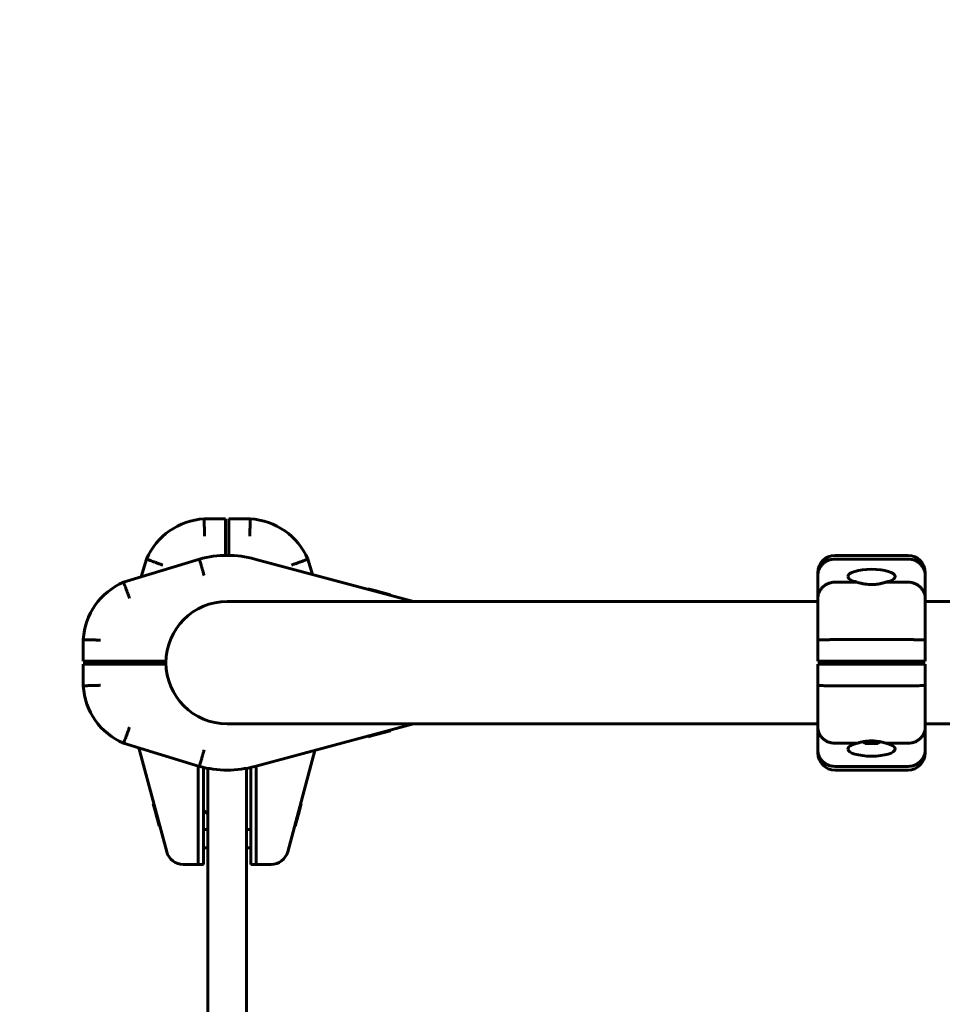
# Model space of a CAD drawing. Units: millimetres. Extents: x -3094 to 4565, y 0 to 4103.
# Drawn here: x -1623 to -1194, y 2343 to 2802 of the extents above; entities that cross this region are included whole.
import ezdxf

# ---------------------------------------------------------------- set-up
doc = ezdxf.new("R2010")
doc.units = ezdxf.units.MM
doc.linetypes.add('K5LT_BASIC', pattern=[0])

msp = doc.modelspace()

# ---------------------------------------------------------------- linework, layer by layer
at = {"color": 150, "linetype": 'K5LT_BASIC', "lineweight": 60}
for p, q in [((-1537.59, 2569.01), (-1527.59, 2569.01)), ((-1527.59, 2569.01), (-1527.59, 2561.01)), ((-1526.09, 2569.01), (-1516.09, 2569.01)), ((-1526.09, 2561.01), (-1526.09, 2569.01)), ((-1527.59, 2561.01), (-1527.59, 2552)), ((-1526.09, 2561.01), (-1526.09, 2552)), ((-1575.06, 2539.51), (-1539.78, 2550.3)), ((-1566.86, 2542.02), (-1564.35, 2550.23)), ((-1513.9, 2550.3), (-1440.02, 2530.51)), ((-1489.33, 2550.23), (-1487.16, 2543.14)), ((-1243.84, 2552.01), (-1209.84, 2552.01)), ((-1243.84, 2550.3), (-1209.84, 2550.3)), ((-1251.84, 2542.61), (-1251.84, 2544.01)), ((-1251.84, 2532), (-1251.84, 2542.61)), ((-1201.84, 2544.01), (-1201.84, 2542.61)), ((-1201.84, 2542.61), (-1201.84, 2532)), ((-1461.16, 2536.48), (-1458.06, 2535.65)), ((-1461.16, 2536.17), (-1461.16, 2536.48)), ((-1243.84, 2539.51), (-1233.54, 2539.51)), ((-1220.14, 2539.51), (-1209.84, 2539.51)), ((-1458.06, 2535.34), (-1458.06, 2535.65)), ((-1458.06, 2535.65), (-1450.74, 2533.69)), ((-1456.67, 2535.28), (-1456.67, 2535.28)), ((-1450.74, 2533.38), (-1450.74, 2533.69)), ((-1450.74, 2533.69), (-1450.65, 2533.67)), ((-1450.65, 2533.36), (-1450.65, 2533.67)), ((-1251.84, 2512.51), (-1251.84, 2532)), ((-1201.84, 2532), (-1201.84, 2512.51)), ((-1526.84, 2530.51), (-1348.34, 2530.51)), ((-1348.34, 2530.51), (-1251.84, 2530.51)), ((-1201.84, 2530.51), (-1025.21, 2530.51)), ((-1593.84, 2502.76), (-1593.84, 2512.76)), ((-1251.84, 2502.76), (-1251.84, 2512.51)), ((-1243.84, 2512.76), (-1209.84, 2512.76)), ((-1201.84, 2512.51), (-1201.84, 2502.76)), ((-1585.84, 2502.76), (-1593.84, 2502.76)), ((-1593.84, 2491.26), (-1593.84, 2501.26)), ((-1593.84, 2501.26), (-1585.84, 2501.26)), ((-1585.84, 2502.76), (-1555.33, 2502.76)), ((-1585.84, 2501.26), (-1555.33, 2501.26)), ((-1570.34, 2501.26), (-1570.34, 2502.76)), ((-1562.34, 2501.26), (-1562.34, 2502.76)), ((-1243.84, 2502.76), (-1251.84, 2502.76)), ((-1251.84, 2491.5), (-1251.84, 2501.26)), ((-1251.84, 2501.26), (-1243.84, 2501.26)), ((-1243.84, 2502.76), (-1209.84, 2502.76)), ((-1209.84, 2501.26), (-1243.84, 2501.26)), ((-1230.84, 2501.26), (-1230.84, 2502.76)), ((-1222.84, 2501.26), (-1222.84, 2502.76)), ((-1201.84, 2502.76), (-1209.84, 2502.76)), ((-1209.84, 2501.26), (-1201.84, 2501.26)), ((-1201.84, 2501.26), (-1201.84, 2491.5)), ((-1251.84, 2472.01), (-1251.84, 2491.5)), ((-1209.84, 2491.26), (-1243.84, 2491.26)), ((-1201.84, 2491.5), (-1201.84, 2472.01)), ((-1526.84, 2473.51), (-1348.34, 2473.51)), ((-1440.02, 2473.51), (-1513.9, 2453.71)), ((-1348.34, 2473.51), (-1251.84, 2473.51)), ((-1251.84, 2461.4), (-1251.84, 2472.01)), ((-1201.84, 2473.51), (-1025.21, 2473.51)), ((-1201.84, 2472.01), (-1201.84, 2461.4)), ((-1457.89, 2468.41), (-1461.16, 2467.53)), ((-1461.16, 2467.84), (-1461.16, 2467.53)), ((-1456.67, 2468.73), (-1457.89, 2468.41)), ((-1457.89, 2468.72), (-1457.89, 2468.41)), ((-1454.93, 2469.2), (-1456.67, 2468.73)), ((-1456.67, 2469.04), (-1456.67, 2468.73)), ((-1453.76, 2469.51), (-1454.93, 2469.2)), ((-1454.93, 2469.51), (-1454.93, 2469.2)), ((-1450.84, 2470.3), (-1453.76, 2469.51)), ((-1453.76, 2469.82), (-1453.76, 2469.51)), ((-1450.84, 2470.61), (-1450.84, 2470.3)), ((-1450.65, 2470.35), (-1450.84, 2470.3)), ((-1450.65, 2470.66), (-1450.65, 2470.35)), ((-1539.78, 2453.71), (-1575.06, 2464.5)), ((-1233.54, 2464.5), (-1243.84, 2464.5)), ((-1229.84, 2464.36), (-1230.7, 2465.22)), ((-1229.9, 2465.36), (-1227.05, 2465.36)), ((-1227, 2464.36), (-1229.84, 2464.36)), ((-1227.05, 2465.36), (-1223.78, 2465.36)), ((-1223.84, 2464.36), (-1227, 2464.36)), ((-1223.84, 2464.36), (-1222.97, 2465.22)), ((-1209.84, 2464.5), (-1220.14, 2464.5)), ((-1555, 2413.94), (-1567.97, 2462.33)), ((-1486.01, 2461.18), (-1498.67, 2413.94)), ((-1251.84, 2460.01), (-1251.84, 2461.4)), ((-1201.84, 2461.4), (-1201.84, 2460.01)), ((-1540.34, 2453.88), (-1540.34, 2416.01)), ((-1540.34, 2416.01), (-1540.34, 2453.88)), ((-1513.34, 2453.86), (-1513.34, 2416.01)), ((-1513.34, 2453.86), (-1513.34, 2416.01)), ((-1209.84, 2453.71), (-1243.84, 2453.71)), ((-1537.84, 2416.01), (-1537.84, 2453.23)), ((-1535.84, 2452.82), (-1535.84, 2337.01)), ((-1517.84, 2452.82), (-1517.84, 2337.01)), ((-1515.84, 2453.23), (-1515.84, 2416.01)), ((-1209.84, 2452.01), (-1243.84, 2452.01)), ((-1561, 2436.33), (-1561.31, 2436.33)), ((-1560.44, 2433.05), (-1561.31, 2436.33)), ((-1492.36, 2436.33), (-1493.19, 2433.22)), ((-1492.67, 2436.33), (-1492.36, 2436.33)), ((-1560.13, 2433.05), (-1560.44, 2433.05)), ((-1560.11, 2431.84), (-1560.44, 2433.05)), ((-1559.8, 2431.84), (-1560.11, 2431.84)), ((-1559.64, 2430.1), (-1560.11, 2431.84)), ((-1535.84, 2431.47), (-1537.84, 2433.4)), ((-1493.19, 2433.22), (-1495.15, 2425.91)), ((-1493.56, 2431.84), (-1493.56, 2431.84)), ((-1493.5, 2433.22), (-1493.19, 2433.22)), ((-1559.33, 2428.93), (-1559.64, 2430.1)), ((-1559.33, 2430.1), (-1559.64, 2430.1)), ((-1558.55, 2426.01), (-1559.33, 2428.93)), ((-1559.02, 2428.93), (-1559.33, 2428.93)), ((-1558.24, 2426.01), (-1558.55, 2426.01)), ((-1558.5, 2425.82), (-1558.55, 2426.01)), ((-1558.19, 2425.82), (-1558.5, 2425.82)), ((-1535.84, 2424.26), (-1537.84, 2424.26)), ((-1517.84, 2424.26), (-1515.84, 2424.26)), ((-1495.49, 2425.82), (-1495.18, 2425.82)), ((-1495.46, 2425.91), (-1495.15, 2425.91)), ((-1495.15, 2425.91), (-1495.18, 2425.82)), ((-1540.34, 2416.01), (-1540.34, 2408.01)), ((-1540.34, 2408.01), (-1540.34, 2416.01)), ((-1537.84, 2416.01), (-1537.84, 2408.01)), ((-1535.84, 2415.76), (-1537.84, 2415.76)), ((-1517.84, 2415.76), (-1515.84, 2415.76)), ((-1515.84, 2408.01), (-1515.84, 2416.01)), ((-1513.34, 2416.01), (-1513.34, 2408.01)), ((-1513.34, 2408.01), (-1513.34, 2416.01)), ((-1540.34, 2408.01), (-1547.28, 2408.01)), ((-1537.84, 2408.01), (-1540.34, 2408.01)), ((-1513.34, 2408.01), (-1515.84, 2408.01)), ((-1506.4, 2408.01), (-1513.34, 2408.01))]:
    msp.add_line(p, q, dxfattribs=at)
for centre, radius, start, end in [((-1593.84, 2603.01), 1500, 90, 180), ((-1535.84, 2538.06), 31, 93.2362, 156.8738), ((-1517.84, 2538.06), 31, 23.1262, 86.7638), ((-1526.84, 2502.01), 50, 75, 105), ((-1243.84, 2544.01), 8, 90, 180), ((-1209.84, 2544.01), 8, 0, 90), ((-1562.89, 2511.01), 31, 113.1262, 176.7638), ((-1526.84, 2502.01), 28.5, 90, 180), ((-1526.84, 2502.01), 50, 179.1405, 180.8595), ((-1526.84, 2502.01), 28.5, 180, 181.508), ((-1526.84, 2502.01), 28.5, 180, 270), ((-1562.89, 2493.01), 31, 183.2362, 246.8738), ((-1243.84, 2460.01), 8, 180, 270), ((-1209.84, 2460.01), 8, 270, 0), ((-1526.84, 2502.01), 50, 255, 285), ((-1547.28, 2416.01), 8, 195, 270), ((-1506.4, 2416.01), 8, 270, 345)]:
    msp.add_arc(centre, radius, start, end, dxfattribs=at)
for centre, major_axis, start_param, end_param in [((-1226.84, 2542.18), (11, 0), 0.006889, 3.134748), ((-1226.84, 2542.18), (11, 0), 3.134748, 4.057601), ((-1226.84, 2542.18), (11, 0), 5.367177, 6.290074), ((-1226.84, 2461.83), (-11, 0), 5.367177, 6.290074), ((-1226.84, 2461.83), (-11, 0), 3.134748, 4.057601), ((-1226.84, 2461.83), (-11, 0), 0.006889, 3.134748)]:
    msp.add_ellipse(centre, major_axis=major_axis, ratio=0.305731, start_param=start_param, end_param=end_param, dxfattribs=at)
for points, knots in [([(-1537.34, 2561.01), (-1537.35, 2561.27), (-1537.36, 2561.53), (-1537.38, 2562.06), (-1537.39, 2562.32), (-1537.4, 2562.83), (-1537.41, 2563.09), (-1537.43, 2563.59), (-1537.44, 2564.08), (-1537.46, 2564.55), (-1537.47, 2565.01), (-1537.48, 2565.24), (-1537.5, 2565.89), (-1537.51, 2566.3), (-1537.53, 2567.03), (-1537.54, 2567.37), (-1537.56, 2567.95), (-1537.56, 2568.2), (-1537.57, 2568.5), (-1537.58, 2568.59), (-1537.58, 2568.74), (-1537.58, 2568.8), (-1537.59, 2568.95), (-1537.59, 2569.01), (-1537.59, 2569.01)], [-0.00006988, -0.00006988, -0.00006988, -0.00006988, 0.00071811, 0.00071811, 0.0015061, 0.0015061, 0.00229409, 0.00229409, 0.00308208, 0.00387007, 0.00387007, 0.00465806, 0.00465806, 0.00623404, 0.00623404, 0.00781002, 0.00781002, 0.009386, 0.009386, 0.01017398, 0.01017398, 0.01096197, 0.01096197, 0.01253795, 0.01253795, 0.01253795, 0.01253795]), ([(-1516.09, 2569.01), (-1516.09, 2569.01), (-1516.09, 2568.95), (-1516.09, 2568.8), (-1516.09, 2568.74), (-1516.1, 2568.59), (-1516.1, 2568.5), (-1516.11, 2568.2), (-1516.12, 2567.95), (-1516.13, 2567.37), (-1516.14, 2567.03), (-1516.17, 2566.3), (-1516.18, 2565.89), (-1516.2, 2565.24), (-1516.2, 2565.01), (-1516.22, 2564.55), (-1516.23, 2564.08), (-1516.25, 2563.59), (-1516.26, 2563.09), (-1516.27, 2562.83), (-1516.29, 2562.31), (-1516.3, 2562.05), (-1516.31, 2561.66), (-1516.31, 2561.53), (-1516.32, 2561.27), (-1516.33, 2561.14), (-1516.33, 2561.01)], [0, 0, 0, 0, 0.00156255, 0.00156255, 0.00234382, 0.00234382, 0.0031251, 0.0031251, 0.00468765, 0.00468765, 0.0062502, 0.0062502, 0.00781274, 0.00781274, 0.00859402, 0.00859402, 0.00937529, 0.01015657, 0.01015657, 0.01093784, 0.01093784, 0.01171912, 0.01171912, 0.01210975, 0.01210975, 0.01250039, 0.01250039, 0.01250039, 0.01250039]), ([(-1556.83, 2547.45), (-1557.08, 2547.54), (-1557.32, 2547.64), (-1557.81, 2547.82), (-1558.06, 2547.91), (-1558.54, 2548.09), (-1558.78, 2548.18), (-1559.25, 2548.36), (-1559.71, 2548.53), (-1560.16, 2548.69), (-1560.59, 2548.85), (-1560.8, 2548.93), (-1561.42, 2549.16), (-1561.8, 2549.3), (-1562.49, 2549.55), (-1562.81, 2549.67), (-1563.35, 2549.87), (-1563.58, 2549.95), (-1563.87, 2550.06), (-1563.95, 2550.09), (-1564.09, 2550.14), (-1564.15, 2550.16), (-1564.3, 2550.21), (-1564.35, 2550.23), (-1564.35, 2550.23)], [-0.00005083, -0.00005083, -0.00005083, -0.00005083, 0.00073748, 0.00073748, 0.0015258, 0.0015258, 0.00231412, 0.00231412, 0.00310244, 0.00389075, 0.00389075, 0.00467907, 0.00467907, 0.00625571, 0.00625571, 0.00783234, 0.00783234, 0.00940898, 0.00940898, 0.01019729, 0.01019729, 0.01098561, 0.01098561, 0.01256225, 0.01256225, 0.01256225, 0.01256225]), ([(-1539.78, 2550.3), (-1539.78, 2550.3), (-1539.76, 2550.25), (-1539.72, 2550.11), (-1539.7, 2550.05), (-1539.66, 2549.9), (-1539.64, 2549.81), (-1539.56, 2549.52), (-1539.49, 2549.29), (-1539.33, 2548.73), (-1539.23, 2548.41), (-1539.03, 2547.7), (-1538.92, 2547.31), (-1538.74, 2546.68), (-1538.68, 2546.46), (-1538.55, 2546.02), (-1538.42, 2545.56), (-1538.29, 2545.09), (-1538.15, 2544.61), (-1538.08, 2544.37), (-1537.94, 2543.87), (-1537.87, 2543.62), (-1537.72, 2543.12), (-1537.65, 2542.86), (-1537.58, 2542.61)], [0, 0, 0, 0, 0.00156232, 0.00156232, 0.00234348, 0.00234348, 0.00312464, 0.00312464, 0.00468696, 0.00468696, 0.00624928, 0.00624928, 0.0078116, 0.0078116, 0.00859276, 0.00859276, 0.00937392, 0.01015508, 0.01015508, 0.01093624, 0.01093624, 0.0117174, 0.0117174, 0.01249857, 0.01249857, 0.01249857, 0.01249857]), ([(-1489.33, 2550.23), (-1489.33, 2550.23), (-1489.38, 2550.21), (-1489.52, 2550.16), (-1489.58, 2550.14), (-1489.72, 2550.09), (-1489.81, 2550.06), (-1490.09, 2549.95), (-1490.32, 2549.87), (-1490.87, 2549.67), (-1491.19, 2549.55), (-1491.88, 2549.3), (-1492.26, 2549.16), (-1492.87, 2548.93), (-1493.09, 2548.85), (-1493.52, 2548.69), (-1493.96, 2548.53), (-1494.42, 2548.36), (-1494.89, 2548.18), (-1495.13, 2548.09), (-1495.62, 2547.91), (-1495.86, 2547.82), (-1496.23, 2547.68), (-1496.35, 2547.64), (-1496.6, 2547.54), (-1496.72, 2547.5), (-1496.84, 2547.45)], [0, 0, 0, 0, 0.00156349, 0.00156349, 0.00234524, 0.00234524, 0.00312699, 0.00312699, 0.00469048, 0.00469048, 0.00625398, 0.00625398, 0.00781747, 0.00781747, 0.00859922, 0.00859922, 0.00938097, 0.01016272, 0.01016272, 0.01094446, 0.01094446, 0.01172621, 0.01172621, 0.01211708, 0.01211708, 0.01250796, 0.01250796, 0.01250796, 0.01250796]), ([(-1251.84, 2542.61), (-1251.84, 2542.86), (-1251.82, 2543.12), (-1251.77, 2543.62), (-1251.73, 2543.87), (-1251.63, 2544.37), (-1251.57, 2544.61), (-1251.41, 2545.09), (-1251.24, 2545.56), (-1251.01, 2546.02), (-1250.77, 2546.46), (-1250.63, 2546.68), (-1250.19, 2547.31), (-1249.86, 2547.7), (-1249.12, 2548.41), (-1248.71, 2548.73), (-1247.84, 2549.29), (-1247.38, 2549.52), (-1246.66, 2549.81), (-1246.41, 2549.9), (-1245.9, 2550.05), (-1245.65, 2550.11), (-1244.89, 2550.25), (-1244.37, 2550.3), (-1243.84, 2550.3)], [-0.00009167, -0.00009167, -0.00009167, -0.00009167, 0.00069632, 0.00069632, 0.00148431, 0.00148431, 0.0022723, 0.0022723, 0.00306029, 0.00384828, 0.00384828, 0.00463627, 0.00463627, 0.00621225, 0.00621225, 0.00778823, 0.00778823, 0.00936421, 0.00936421, 0.0101522, 0.0101522, 0.01094019, 0.01094019, 0.01251617, 0.01251617, 0.01251617, 0.01251617]), ([(-1209.84, 2550.3), (-1209.31, 2550.3), (-1208.79, 2550.25), (-1208.02, 2550.11), (-1207.77, 2550.05), (-1207.27, 2549.9), (-1207.02, 2549.81), (-1206.29, 2549.52), (-1205.83, 2549.29), (-1204.96, 2548.73), (-1204.55, 2548.41), (-1203.81, 2547.7), (-1203.48, 2547.31), (-1203.04, 2546.68), (-1202.91, 2546.46), (-1202.66, 2546.02), (-1202.44, 2545.56), (-1202.26, 2545.09), (-1202.11, 2544.61), (-1202.04, 2544.37), (-1201.94, 2543.87), (-1201.9, 2543.62), (-1201.85, 2543.12), (-1201.84, 2542.86), (-1201.84, 2542.61)], [0, 0, 0, 0, 0.00156232, 0.00156232, 0.00234348, 0.00234348, 0.00312464, 0.00312464, 0.00468696, 0.00468696, 0.00624928, 0.00624928, 0.0078116, 0.0078116, 0.00859276, 0.00859276, 0.00937392, 0.01015508, 0.01015508, 0.01093624, 0.01093624, 0.0117174, 0.0117174, 0.01249857, 0.01249857, 0.01249857, 0.01249857]), ([(-1575.06, 2539.51), (-1575.06, 2539.51), (-1575.04, 2539.47), (-1574.99, 2539.32), (-1574.97, 2539.26), (-1574.92, 2539.12), (-1574.89, 2539.04), (-1574.78, 2538.75), (-1574.7, 2538.52), (-1574.5, 2537.98), (-1574.38, 2537.66), (-1574.13, 2536.96), (-1573.99, 2536.59), (-1573.76, 2535.97), (-1573.68, 2535.76), (-1573.52, 2535.32), (-1573.36, 2534.88), (-1573.19, 2534.42), (-1573.01, 2533.95), (-1572.92, 2533.71), (-1572.74, 2533.23), (-1572.65, 2532.98), (-1572.51, 2532.61), (-1572.47, 2532.49), (-1572.38, 2532.25), (-1572.33, 2532.12), (-1572.28, 2532)], [0, 0, 0, 0, 0.00156349, 0.00156349, 0.00234524, 0.00234524, 0.00312699, 0.00312699, 0.00469048, 0.00469048, 0.00625398, 0.00625398, 0.00781747, 0.00781747, 0.00859922, 0.00859922, 0.00938097, 0.01016272, 0.01016272, 0.01094446, 0.01094446, 0.01172621, 0.01172621, 0.01211708, 0.01211708, 0.01250796, 0.01250796, 0.01250796, 0.01250796]), ([(-1251.84, 2532), (-1251.84, 2532.25), (-1251.82, 2532.49), (-1251.77, 2532.98), (-1251.73, 2533.23), (-1251.63, 2533.71), (-1251.57, 2533.95), (-1251.41, 2534.42), (-1251.24, 2534.88), (-1251.02, 2535.32), (-1250.77, 2535.76), (-1250.63, 2535.97), (-1250.19, 2536.59), (-1249.86, 2536.96), (-1249.13, 2537.66), (-1248.71, 2537.98), (-1247.84, 2538.52), (-1247.39, 2538.75), (-1246.66, 2539.04), (-1246.41, 2539.12), (-1245.91, 2539.26), (-1245.65, 2539.32), (-1244.89, 2539.47), (-1244.37, 2539.51), (-1243.84, 2539.51)], [-0.00005083, -0.00005083, -0.00005083, -0.00005083, 0.00073748, 0.00073748, 0.0015258, 0.0015258, 0.00231412, 0.00231412, 0.00310244, 0.00389075, 0.00389075, 0.00467907, 0.00467907, 0.00625571, 0.00625571, 0.00783234, 0.00783234, 0.00940898, 0.00940898, 0.01019729, 0.01019729, 0.01098561, 0.01098561, 0.01256225, 0.01256225, 0.01256225, 0.01256225]), ([(-1226.84, 2538.43), (-1227.21, 2538.43), (-1227.71, 2538.45), (-1228.7, 2538.51), (-1229.57, 2538.6), (-1230.52, 2538.75), (-1231.27, 2538.9), (-1231.91, 2539.05), (-1232.55, 2539.21), (-1233.06, 2539.36), (-1233.41, 2539.47), (-1233.54, 2539.51)], [0, 0, 0, 0, 1.848302, 2.461394, 4.951171, 6.216567, 7.44917, 8.94263, 9.804457, 11.193946, 12, 12, 12, 12]), ([(-1220.14, 2539.51), (-1220.61, 2539.36), (-1221.11, 2539.22), (-1222.15, 2538.95), (-1222.7, 2538.84), (-1223.84, 2538.64), (-1224.43, 2538.56), (-1225.62, 2538.46), (-1226.22, 2538.43), (-1226.84, 2538.43)], [0, 0, 0, 0, 0.001818967, 0.001818967, 0.003637935, 0.003637935, 0.005456902, 0.005456902, 0.007275869, 0.007275869, 0.007275869, 0.007275869]), ([(-1209.84, 2539.51), (-1209.31, 2539.51), (-1208.79, 2539.47), (-1208.02, 2539.32), (-1207.77, 2539.26), (-1207.27, 2539.12), (-1207.02, 2539.04), (-1206.29, 2538.75), (-1205.83, 2538.52), (-1204.96, 2537.98), (-1204.55, 2537.66), (-1203.81, 2536.96), (-1203.48, 2536.59), (-1203.04, 2535.97), (-1202.91, 2535.76), (-1202.66, 2535.32), (-1202.44, 2534.88), (-1202.26, 2534.42), (-1202.11, 2533.95), (-1202.04, 2533.71), (-1201.94, 2533.23), (-1201.9, 2532.98), (-1201.86, 2532.61), (-1201.85, 2532.49), (-1201.84, 2532.25), (-1201.84, 2532.12), (-1201.84, 2532)], [0, 0, 0, 0, 0.00156349, 0.00156349, 0.00234524, 0.00234524, 0.00312699, 0.00312699, 0.00469048, 0.00469048, 0.00625398, 0.00625398, 0.00781747, 0.00781747, 0.00859922, 0.00859922, 0.00938097, 0.01016272, 0.01016272, 0.01094446, 0.01094446, 0.01172621, 0.01172621, 0.01211708, 0.01211708, 0.01250796, 0.01250796, 0.01250796, 0.01250796]), ([(-1593.84, 2512.76), (-1593.84, 2512.76), (-1593.79, 2512.75), (-1593.63, 2512.75), (-1593.57, 2512.75), (-1593.42, 2512.74), (-1593.33, 2512.74), (-1593.03, 2512.73), (-1592.78, 2512.73), (-1592.2, 2512.71), (-1591.86, 2512.7), (-1591.13, 2512.68), (-1590.72, 2512.67), (-1590.07, 2512.65), (-1589.84, 2512.64), (-1589.38, 2512.63), (-1588.91, 2512.61), (-1588.42, 2512.6), (-1587.92, 2512.58), (-1587.66, 2512.57), (-1587.15, 2512.56), (-1586.89, 2512.55), (-1586.49, 2512.53), (-1586.36, 2512.53), (-1586.1, 2512.52), (-1585.97, 2512.52), (-1585.84, 2512.51)], [0, 0, 0, 0, 0.00156255, 0.00156255, 0.00234382, 0.00234382, 0.0031251, 0.0031251, 0.00468765, 0.00468765, 0.0062502, 0.0062502, 0.00781274, 0.00781274, 0.00859402, 0.00859402, 0.00937529, 0.01015657, 0.01015657, 0.01093784, 0.01093784, 0.01171912, 0.01171912, 0.01210975, 0.01210975, 0.01250039, 0.01250039, 0.01250039, 0.01250039]), ([(-1251.84, 2512.51), (-1251.84, 2512.52), (-1251.82, 2512.53), (-1251.77, 2512.55), (-1251.73, 2512.56), (-1251.63, 2512.57), (-1251.57, 2512.58), (-1251.41, 2512.6), (-1251.24, 2512.61), (-1251.01, 2512.63), (-1250.77, 2512.64), (-1250.63, 2512.65), (-1250.19, 2512.67), (-1249.86, 2512.68), (-1249.12, 2512.7), (-1248.71, 2512.71), (-1247.84, 2512.73), (-1247.38, 2512.73), (-1246.66, 2512.74), (-1246.41, 2512.74), (-1245.91, 2512.75), (-1245.65, 2512.75), (-1244.89, 2512.75), (-1244.37, 2512.76), (-1243.84, 2512.76)], [-0.00006988, -0.00006988, -0.00006988, -0.00006988, 0.00071811, 0.00071811, 0.0015061, 0.0015061, 0.00229409, 0.00229409, 0.00308208, 0.00387007, 0.00387007, 0.00465806, 0.00465806, 0.00623404, 0.00623404, 0.00781002, 0.00781002, 0.009386, 0.009386, 0.01017398, 0.01017398, 0.01096197, 0.01096197, 0.01253795, 0.01253795, 0.01253795, 0.01253795]), ([(-1209.84, 2512.76), (-1209.31, 2512.76), (-1208.79, 2512.75), (-1208.02, 2512.75), (-1207.77, 2512.75), (-1207.27, 2512.74), (-1207.02, 2512.74), (-1206.29, 2512.73), (-1205.83, 2512.73), (-1204.96, 2512.71), (-1204.55, 2512.7), (-1203.81, 2512.68), (-1203.48, 2512.67), (-1203.04, 2512.65), (-1202.91, 2512.64), (-1202.66, 2512.63), (-1202.44, 2512.61), (-1202.26, 2512.6), (-1202.11, 2512.58), (-1202.04, 2512.57), (-1201.94, 2512.56), (-1201.9, 2512.55), (-1201.86, 2512.53), (-1201.85, 2512.53), (-1201.84, 2512.52), (-1201.84, 2512.52), (-1201.84, 2512.51)], [0, 0, 0, 0, 0.00156255, 0.00156255, 0.00234382, 0.00234382, 0.0031251, 0.0031251, 0.00468765, 0.00468765, 0.0062502, 0.0062502, 0.00781274, 0.00781274, 0.00859402, 0.00859402, 0.00937529, 0.01015657, 0.01015657, 0.01093784, 0.01093784, 0.01171912, 0.01171912, 0.01210975, 0.01210975, 0.01250039, 0.01250039, 0.01250039, 0.01250039]), ([(-1585.84, 2491.5), (-1586.1, 2491.49), (-1586.36, 2491.48), (-1586.89, 2491.46), (-1587.15, 2491.46), (-1587.66, 2491.44), (-1587.92, 2491.43), (-1588.42, 2491.42), (-1588.91, 2491.4), (-1589.38, 2491.39), (-1589.84, 2491.37), (-1590.07, 2491.37), (-1590.72, 2491.35), (-1591.13, 2491.33), (-1591.86, 2491.31), (-1592.2, 2491.3), (-1592.78, 2491.29), (-1593.03, 2491.28), (-1593.33, 2491.27), (-1593.42, 2491.27), (-1593.57, 2491.26), (-1593.63, 2491.26), (-1593.79, 2491.26), (-1593.84, 2491.26), (-1593.84, 2491.26)], [-0.00006988, -0.00006988, -0.00006988, -0.00006988, 0.00071811, 0.00071811, 0.0015061, 0.0015061, 0.00229409, 0.00229409, 0.00308208, 0.00387007, 0.00387007, 0.00465806, 0.00465806, 0.00623404, 0.00623404, 0.00781002, 0.00781002, 0.009386, 0.009386, 0.01017398, 0.01017398, 0.01096197, 0.01096197, 0.01253795, 0.01253795, 0.01253795, 0.01253795]), ([(-1243.84, 2491.26), (-1244.37, 2491.26), (-1244.89, 2491.26), (-1245.65, 2491.26), (-1245.91, 2491.26), (-1246.41, 2491.27), (-1246.66, 2491.27), (-1247.38, 2491.28), (-1247.84, 2491.29), (-1248.71, 2491.3), (-1249.12, 2491.31), (-1249.86, 2491.33), (-1250.19, 2491.35), (-1250.63, 2491.37), (-1250.77, 2491.37), (-1251.01, 2491.39), (-1251.24, 2491.4), (-1251.41, 2491.42), (-1251.57, 2491.43), (-1251.63, 2491.44), (-1251.73, 2491.46), (-1251.77, 2491.46), (-1251.81, 2491.48), (-1251.82, 2491.48), (-1251.83, 2491.49), (-1251.84, 2491.49), (-1251.84, 2491.5)], [0, 0, 0, 0, 0.00156255, 0.00156255, 0.00234382, 0.00234382, 0.0031251, 0.0031251, 0.00468765, 0.00468765, 0.0062502, 0.0062502, 0.00781274, 0.00781274, 0.00859402, 0.00859402, 0.00937529, 0.01015657, 0.01015657, 0.01093784, 0.01093784, 0.01171912, 0.01171912, 0.01210975, 0.01210975, 0.01250039, 0.01250039, 0.01250039, 0.01250039]), ([(-1201.84, 2491.5), (-1201.84, 2491.49), (-1201.85, 2491.48), (-1201.9, 2491.46), (-1201.94, 2491.46), (-1202.04, 2491.44), (-1202.11, 2491.43), (-1202.26, 2491.42), (-1202.44, 2491.4), (-1202.66, 2491.39), (-1202.91, 2491.37), (-1203.04, 2491.37), (-1203.48, 2491.35), (-1203.81, 2491.33), (-1204.55, 2491.31), (-1204.96, 2491.3), (-1205.83, 2491.29), (-1206.29, 2491.28), (-1207.02, 2491.27), (-1207.27, 2491.27), (-1207.77, 2491.26), (-1208.02, 2491.26), (-1208.79, 2491.26), (-1209.31, 2491.26), (-1209.84, 2491.26)], [-0.00006988, -0.00006988, -0.00006988, -0.00006988, 0.00071811, 0.00071811, 0.0015061, 0.0015061, 0.00229409, 0.00229409, 0.00308208, 0.00387007, 0.00387007, 0.00465806, 0.00465806, 0.00623404, 0.00623404, 0.00781002, 0.00781002, 0.009386, 0.009386, 0.01017398, 0.01017398, 0.01096197, 0.01096197, 0.01253795, 0.01253795, 0.01253795, 0.01253795]), ([(-1572.28, 2472.01), (-1572.38, 2471.77), (-1572.47, 2471.52), (-1572.65, 2471.03), (-1572.74, 2470.79), (-1572.92, 2470.3), (-1573.01, 2470.06), (-1573.19, 2469.59), (-1573.36, 2469.13), (-1573.52, 2468.69), (-1573.68, 2468.26), (-1573.76, 2468.04), (-1573.99, 2467.43), (-1574.13, 2467.05), (-1574.38, 2466.35), (-1574.5, 2466.04), (-1574.7, 2465.49), (-1574.78, 2465.26), (-1574.89, 2464.98), (-1574.92, 2464.89), (-1574.97, 2464.75), (-1574.99, 2464.69), (-1575.04, 2464.55), (-1575.06, 2464.5), (-1575.06, 2464.5)], [-0.00005083, -0.00005083, -0.00005083, -0.00005083, 0.00073748, 0.00073748, 0.0015258, 0.0015258, 0.00231412, 0.00231412, 0.00310244, 0.00389075, 0.00389075, 0.00467907, 0.00467907, 0.00625571, 0.00625571, 0.00783234, 0.00783234, 0.00940898, 0.00940898, 0.01019729, 0.01019729, 0.01098561, 0.01098561, 0.01256225, 0.01256225, 0.01256225, 0.01256225]), ([(-1243.84, 2464.5), (-1244.37, 2464.5), (-1244.89, 2464.55), (-1245.65, 2464.69), (-1245.91, 2464.75), (-1246.41, 2464.89), (-1246.66, 2464.98), (-1247.39, 2465.26), (-1247.84, 2465.49), (-1248.71, 2466.04), (-1249.13, 2466.35), (-1249.86, 2467.05), (-1250.19, 2467.43), (-1250.63, 2468.04), (-1250.77, 2468.26), (-1251.02, 2468.69), (-1251.24, 2469.13), (-1251.41, 2469.59), (-1251.57, 2470.06), (-1251.63, 2470.3), (-1251.73, 2470.79), (-1251.77, 2471.03), (-1251.81, 2471.4), (-1251.82, 2471.52), (-1251.83, 2471.77), (-1251.84, 2471.89), (-1251.84, 2472.01)], [0, 0, 0, 0, 0.00156349, 0.00156349, 0.00234524, 0.00234524, 0.00312699, 0.00312699, 0.00469048, 0.00469048, 0.00625398, 0.00625398, 0.00781747, 0.00781747, 0.00859922, 0.00859922, 0.00938097, 0.01016272, 0.01016272, 0.01094446, 0.01094446, 0.01172621, 0.01172621, 0.01211708, 0.01211708, 0.01250796, 0.01250796, 0.01250796, 0.01250796]), ([(-1201.84, 2472.01), (-1201.84, 2471.77), (-1201.85, 2471.52), (-1201.9, 2471.03), (-1201.94, 2470.79), (-1202.04, 2470.3), (-1202.11, 2470.06), (-1202.26, 2469.59), (-1202.44, 2469.13), (-1202.66, 2468.69), (-1202.91, 2468.26), (-1203.04, 2468.04), (-1203.48, 2467.43), (-1203.81, 2467.05), (-1204.55, 2466.35), (-1204.96, 2466.04), (-1205.83, 2465.49), (-1206.29, 2465.26), (-1207.02, 2464.98), (-1207.27, 2464.89), (-1207.77, 2464.75), (-1208.02, 2464.69), (-1208.79, 2464.55), (-1209.31, 2464.5), (-1209.84, 2464.5)], [-0.00005083, -0.00005083, -0.00005083, -0.00005083, 0.00073748, 0.00073748, 0.0015258, 0.0015258, 0.00231412, 0.00231412, 0.00310244, 0.00389075, 0.00389075, 0.00467907, 0.00467907, 0.00625571, 0.00625571, 0.00783234, 0.00783234, 0.00940898, 0.00940898, 0.01019729, 0.01019729, 0.01098561, 0.01098561, 0.01256225, 0.01256225, 0.01256225, 0.01256225]), ([(-1233.54, 2464.5), (-1233.06, 2464.65), (-1232.57, 2464.8), (-1231.53, 2465.06), (-1230.98, 2465.18), (-1229.83, 2465.37), (-1229.25, 2465.45), (-1228.06, 2465.55), (-1227.45, 2465.58), (-1226.84, 2465.58)], [0, 0, 0, 0, 0.001818967, 0.001818967, 0.003637935, 0.003637935, 0.005456902, 0.005456902, 0.007275869, 0.007275869, 0.007275869, 0.007275869]), ([(-1226.84, 2465.58), (-1226.46, 2465.58), (-1225.96, 2465.57), (-1224.97, 2465.5), (-1224.11, 2465.41), (-1223.15, 2465.26), (-1222.41, 2465.11), (-1221.77, 2464.97), (-1221.12, 2464.8), (-1220.62, 2464.65), (-1220.27, 2464.54), (-1220.14, 2464.5)], [0, 0, 0, 0, 1.848302, 2.461394, 4.951171, 6.216567, 7.44917, 8.94263, 9.804457, 11.193946, 12, 12, 12, 12]), ([(-1537.58, 2461.4), (-1537.65, 2461.15), (-1537.72, 2460.9), (-1537.87, 2460.39), (-1537.94, 2460.14), (-1538.08, 2459.65), (-1538.15, 2459.4), (-1538.29, 2458.92), (-1538.42, 2458.45), (-1538.55, 2457.99), (-1538.68, 2457.55), (-1538.74, 2457.33), (-1538.92, 2456.7), (-1539.03, 2456.32), (-1539.23, 2455.61), (-1539.33, 2455.28), (-1539.49, 2454.72), (-1539.56, 2454.49), (-1539.64, 2454.2), (-1539.66, 2454.11), (-1539.7, 2453.97), (-1539.72, 2453.91), (-1539.76, 2453.76), (-1539.78, 2453.71), (-1539.78, 2453.71)], [-0.00009167, -0.00009167, -0.00009167, -0.00009167, 0.00069632, 0.00069632, 0.00148431, 0.00148431, 0.0022723, 0.0022723, 0.00306029, 0.00384828, 0.00384828, 0.00463627, 0.00463627, 0.00621225, 0.00621225, 0.00778823, 0.00778823, 0.00936421, 0.00936421, 0.0101522, 0.0101522, 0.01094019, 0.01094019, 0.01251617, 0.01251617, 0.01251617, 0.01251617]), ([(-1243.84, 2453.71), (-1244.37, 2453.71), (-1244.89, 2453.76), (-1245.65, 2453.91), (-1245.9, 2453.97), (-1246.41, 2454.11), (-1246.66, 2454.2), (-1247.38, 2454.49), (-1247.84, 2454.72), (-1248.71, 2455.28), (-1249.12, 2455.61), (-1249.86, 2456.32), (-1250.19, 2456.7), (-1250.63, 2457.33), (-1250.77, 2457.55), (-1251.01, 2457.99), (-1251.24, 2458.45), (-1251.41, 2458.92), (-1251.57, 2459.4), (-1251.63, 2459.65), (-1251.73, 2460.14), (-1251.77, 2460.39), (-1251.82, 2460.9), (-1251.84, 2461.15), (-1251.84, 2461.4)], [0, 0, 0, 0, 0.00156232, 0.00156232, 0.00234348, 0.00234348, 0.00312464, 0.00312464, 0.00468696, 0.00468696, 0.00624928, 0.00624928, 0.0078116, 0.0078116, 0.00859276, 0.00859276, 0.00937392, 0.01015508, 0.01015508, 0.01093624, 0.01093624, 0.0117174, 0.0117174, 0.01249857, 0.01249857, 0.01249857, 0.01249857]), ([(-1201.84, 2461.4), (-1201.84, 2461.15), (-1201.85, 2460.9), (-1201.9, 2460.39), (-1201.94, 2460.14), (-1202.04, 2459.65), (-1202.11, 2459.4), (-1202.26, 2458.92), (-1202.44, 2458.45), (-1202.66, 2457.99), (-1202.91, 2457.55), (-1203.04, 2457.33), (-1203.48, 2456.7), (-1203.81, 2456.32), (-1204.55, 2455.61), (-1204.96, 2455.28), (-1205.83, 2454.72), (-1206.29, 2454.49), (-1207.02, 2454.2), (-1207.27, 2454.11), (-1207.77, 2453.97), (-1208.02, 2453.91), (-1208.79, 2453.76), (-1209.31, 2453.71), (-1209.84, 2453.71)], [-0.00009167, -0.00009167, -0.00009167, -0.00009167, 0.00069632, 0.00069632, 0.00148431, 0.00148431, 0.0022723, 0.0022723, 0.00306029, 0.00384828, 0.00384828, 0.00463627, 0.00463627, 0.00621225, 0.00621225, 0.00778823, 0.00778823, 0.00936421, 0.00936421, 0.0101522, 0.0101522, 0.01094019, 0.01094019, 0.01251617, 0.01251617, 0.01251617, 0.01251617])]:
    msp.add_open_spline(points, degree=3, knots=knots, dxfattribs=at)

doc.saveas('drawing.dxf')
